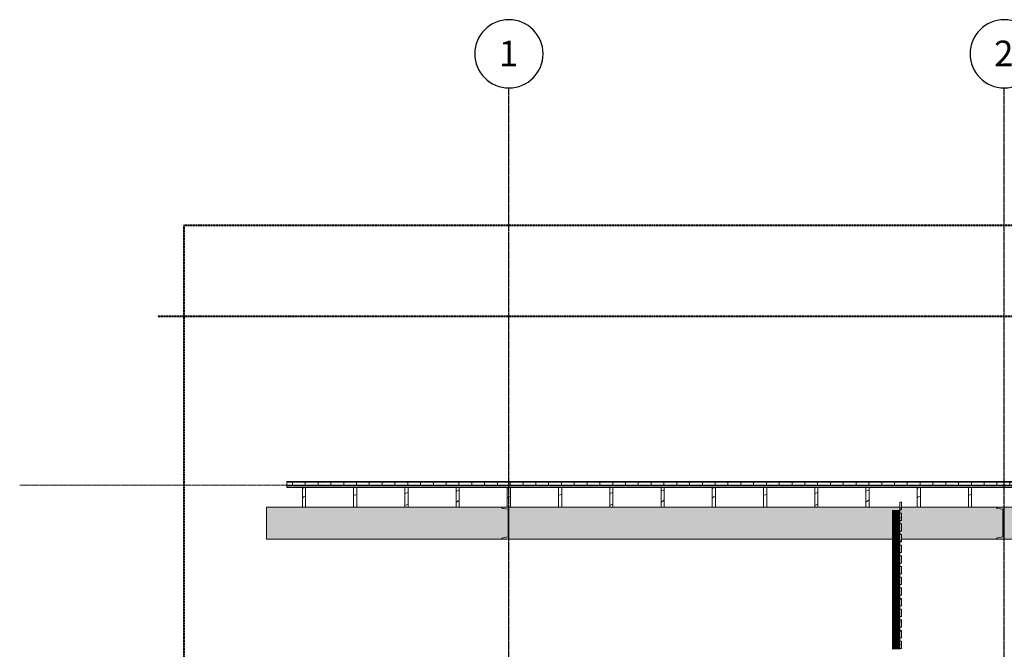
# Model space of a CAD drawing. Units: inches. Extents: x -3362 to 579, y -129 to 625.
# Drawn here: x -3362 to -2901, y 324 to 619 of the extents above; entities that cross this region are included whole.
import ezdxf

# ---------------------------------------------------------------- set-up
doc = ezdxf.new("R2010")
doc.units = ezdxf.units.IN
doc.header["$MEASUREMENT"] = 0
doc.linetypes.add('Aligning Line 1_8_', pattern=[0.25, 0.125, -0.125])
doc.linetypes.add('Grid Line 1_2_', pattern=[0.875, 0.5, -0.125, 0.125, -0.125])
for name, color, linetype, lineweight in [('0-1', 7, 'Continuous', 5), ('A-FLOR-LEVL-1', 51, 'Grid Line 1_2_', 9), ('A-GLAZ-CURT', 52, 'Continuous', 9), ('A-GLAZ-CWMG', 51, 'Continuous', 9), ('A-ROOF', 132, 'Continuous', 9), ('A-ROOF-1', 132, 'Continuous', 5), ('A-ROOF-PATT', 132, 'Continuous', 9), ('G-ANNO-SYMB', 111, 'Aligning Line 1_8_', 40), ('G-ANNO-SYMB-1', 147, 'Aligning Line 1_8_', 40), ('S-BEAM', 12, 'Continuous', 9), ('S-BEAM-1', 12, 'Continuous', 5), ('S-GRID-1', 1, 'Grid Line 1_2_', 30), ('S-GRID-IDEN', 1, 'Continuous', 30), ('S-GRID-IDEN-1', 1, 'Continuous', 9)]:
    doc.layers.add(name, color=color, linetype=linetype, lineweight=lineweight)
doc.styles.add('Arial', font='arial.ttf', dxfattribs={"height": 12})
pattern_1 = [(216.87, (-2503.99, 246.1), (31.987162, 21.325457), [5.331, -47.981]), (206.565, (-2497.593, 242.901), (-10.662476, -10.66201), [11.921, -11.921]), (198.435, (-2497.593, 237.57), (-21.324494, -10.662587), [6.744, -26.974])]

# ---------------------------------------------------------------- blocks, each defined once
blk = doc.blocks.new('101_W_33rd_St_Units_rvt-1-BUILDING SECTION - THROUGH STAIRS - LOOKING NORTH')
at = {"layer": 'A-FLOR-LEVL-1'}
blk.add_line((-3362.01, 400.87), (-1590.05, 400.87), dxfattribs=at)
at = {"layer": 'G-ANNO-SYMB-1'}
for p, q in [((-3285.18, 522.52), (-3285.18, -26.45)), ((-1654.49, 522.52), (-3285.18, 522.52)), ((-1654.49, 480), (-3297.51, 480))]:
    blk.add_line(p, q, dxfattribs=at)
blk = doc.blocks.new('101_W_33rd_St_Site_rvt-1-BUILDING SECTION - THROUGH STAIRS - LOOKING NORTH')
at = {"layer": 'A-FLOR-LEVL-1'}
blk.add_line((-3362.01, 400.87), (-1590.05, 400.87), dxfattribs=at)
at = {"layer": 'G-ANNO-SYMB-1'}
blk.add_line((-1654.49, 480), (-3297.51, 480), dxfattribs=at)
blk.add_line((-1654.49, 480), (-3297.51, 480), dxfattribs=at)
blk.add_line((-1654.49, 480), (-3297.51, 480), dxfattribs=at)
blk = doc.blocks.new('Dimension Lumber - Truncated - 2X TREATED LUMBER-V28-BUILDING SECTION - THROUGH STAIRS - LOOKING NORTH')
at = {"layer": 'S-BEAM'}
h = blk.add_hatch(dxfattribs=at)
h.set_pattern_fill('FP_2', color=256, style=0, pattern_type=2)
h.set_pattern_definition(pattern_1)
h.paths.add_polyline_path([(-2916.11, 390.62), (-2916.11, 399.87), (-2917.61, 399.87), (-2917.61, 390.62)], flags=0)
for p, q in [((-2916.11, 399.87), (-2917.61, 399.87)), ((-2917.61, 399.87), (-2917.61, 390.62)), ((-2916.11, 390.62), (-2916.11, 399.87)), ((-2917.61, 390.62), (-2916.11, 390.62))]:
    blk.add_line(p, q, dxfattribs=at)
blk = doc.blocks.new('Dimension Lumber - Truncated - 2X TREATED LUMBER-V29-BUILDING SECTION - THROUGH STAIRS - LOOKING NORTH')
at = {"layer": 'S-BEAM'}
h = blk.add_hatch(dxfattribs=at)
h.set_pattern_fill('FP_2', color=256, style=0, pattern_type=2)
h.set_pattern_definition(pattern_1)
h.paths.add_polyline_path([(-2940.11, 390.62), (-2940.11, 399.87), (-2941.61, 399.87), (-2941.61, 390.62)], flags=0)
for p, q in [((-2940.11, 399.87), (-2941.61, 399.87)), ((-2941.61, 399.87), (-2941.61, 390.62)), ((-2940.11, 390.62), (-2940.11, 399.87)), ((-2941.61, 390.62), (-2940.11, 390.62))]:
    blk.add_line(p, q, dxfattribs=at)
blk = doc.blocks.new('Dimension Lumber - Truncated - 2X TREATED LUMBER-V30-BUILDING SECTION - THROUGH STAIRS - LOOKING NORTH')
at = {"layer": 'S-BEAM'}
h = blk.add_hatch(dxfattribs=at)
h.set_pattern_fill('FP_2', color=256, style=0, pattern_type=2)
h.set_pattern_definition(pattern_1)
h.paths.add_polyline_path([(-2964.11, 390.62), (-2964.11, 399.87), (-2965.61, 399.87), (-2965.61, 390.62)], flags=0)
for p, q in [((-2964.11, 399.87), (-2965.61, 399.87)), ((-2965.61, 399.87), (-2965.61, 390.62)), ((-2964.11, 390.62), (-2964.11, 399.87)), ((-2965.61, 390.62), (-2964.11, 390.62))]:
    blk.add_line(p, q, dxfattribs=at)
blk = doc.blocks.new('Dimension Lumber - Truncated - 2X TREATED LUMBER-V31-BUILDING SECTION - THROUGH STAIRS - LOOKING NORTH')
at = {"layer": 'S-BEAM'}
h = blk.add_hatch(dxfattribs=at)
h.set_pattern_fill('FP_2', color=256, style=0, pattern_type=2)
h.set_pattern_definition(pattern_1)
h.paths.add_polyline_path([(-2988.11, 390.62), (-2988.11, 399.87), (-2989.61, 399.87), (-2989.61, 390.62)], flags=0)
for p, q in [((-2988.11, 399.87), (-2989.61, 399.87)), ((-2989.61, 399.87), (-2989.61, 390.62)), ((-2988.11, 390.62), (-2988.11, 399.87)), ((-2989.61, 390.62), (-2988.11, 390.62))]:
    blk.add_line(p, q, dxfattribs=at)
blk = doc.blocks.new('Dimension Lumber - Truncated - 2X TREATED LUMBER-V32-BUILDING SECTION - THROUGH STAIRS - LOOKING NORTH')
at = {"layer": 'S-BEAM'}
h = blk.add_hatch(dxfattribs=at)
h.set_pattern_fill('FP_2', color=256, style=0, pattern_type=2)
h.set_pattern_definition(pattern_1)
h.paths.add_polyline_path([(-3013.61, 390.62), (-3012.11, 390.62), (-3012.11, 399.87), (-3013.61, 399.87)], flags=0)
for p, q in [((-3012.11, 399.87), (-3013.61, 399.87)), ((-3013.61, 399.87), (-3013.61, 390.62)), ((-3012.11, 390.62), (-3012.11, 399.87)), ((-3013.61, 390.62), (-3012.11, 390.62))]:
    blk.add_line(p, q, dxfattribs=at)
blk = doc.blocks.new('Dimension Lumber - Truncated - 2X TREATED LUMBER-V33-BUILDING SECTION - THROUGH STAIRS - LOOKING NORTH')
at = {"layer": 'S-BEAM'}
h = blk.add_hatch(dxfattribs=at)
h.set_pattern_fill('FP_2', color=256, style=0, pattern_type=2)
h.set_pattern_definition(pattern_1)
h.paths.add_polyline_path([(-3036.11, 390.62), (-3036.11, 399.87), (-3037.61, 399.87), (-3037.61, 390.62)], flags=0)
for p, q in [((-3036.11, 399.87), (-3037.61, 399.87)), ((-3037.61, 399.87), (-3037.61, 390.62)), ((-3036.11, 390.62), (-3036.11, 399.87)), ((-3037.61, 390.62), (-3036.11, 390.62))]:
    blk.add_line(p, q, dxfattribs=at)
blk = doc.blocks.new('Dimension Lumber - Truncated - 2X TREATED LUMBER-V34-BUILDING SECTION - THROUGH STAIRS - LOOKING NORTH')
at = {"layer": 'S-BEAM'}
h = blk.add_hatch(dxfattribs=at)
h.set_pattern_fill('FP_2', color=256, style=0, pattern_type=2)
h.set_pattern_definition(pattern_1)
h.paths.add_polyline_path([(-3060.11, 390.62), (-3060.11, 399.87), (-3061.61, 399.87), (-3061.61, 390.62)], flags=0)
for p, q in [((-3060.11, 399.87), (-3061.61, 399.87)), ((-3061.61, 399.87), (-3061.61, 390.62)), ((-3060.11, 390.62), (-3060.11, 399.87)), ((-3061.61, 390.62), (-3060.11, 390.62))]:
    blk.add_line(p, q, dxfattribs=at)
blk = doc.blocks.new('Dimension Lumber - Truncated - 2X TREATED LUMBER-V35-BUILDING SECTION - THROUGH STAIRS - LOOKING NORTH')
at = {"layer": 'S-BEAM'}
h = blk.add_hatch(dxfattribs=at)
h.set_pattern_fill('FP_2', color=256, style=0, pattern_type=2)
h.set_pattern_definition(pattern_1)
h.paths.add_polyline_path([(-3085.61, 390.62), (-3084.11, 390.62), (-3084.11, 399.87), (-3085.61, 399.87)], flags=0)
for p, q in [((-3084.11, 399.87), (-3085.61, 399.87)), ((-3085.61, 399.87), (-3085.61, 390.62)), ((-3084.11, 390.62), (-3084.11, 399.87)), ((-3085.61, 390.62), (-3084.11, 390.62))]:
    blk.add_line(p, q, dxfattribs=at)
blk = doc.blocks.new('Dimension Lumber - Truncated - 2X TREATED LUMBER-V36-BUILDING SECTION - THROUGH STAIRS - LOOKING NORTH')
at = {"layer": 'S-BEAM'}
h = blk.add_hatch(dxfattribs=at)
h.set_pattern_fill('FP_2', color=256, style=0, pattern_type=2)
h.set_pattern_definition(pattern_1)
h.paths.add_polyline_path([(-3108.11, 390.62), (-3108.11, 399.87), (-3109.61, 399.87), (-3109.61, 390.62)], flags=0)
for p, q in [((-3108.11, 399.87), (-3109.61, 399.87)), ((-3109.61, 399.87), (-3109.61, 390.62)), ((-3108.11, 390.62), (-3108.11, 399.87)), ((-3109.61, 390.62), (-3108.11, 390.62))]:
    blk.add_line(p, q, dxfattribs=at)
blk = doc.blocks.new('Dimension Lumber - Truncated - 2X TREATED LUMBER-V37-BUILDING SECTION - THROUGH STAIRS - LOOKING NORTH')
at = {"layer": 'S-BEAM'}
h = blk.add_hatch(dxfattribs=at)
h.set_pattern_fill('FP_2', color=256, style=0, pattern_type=2)
h.set_pattern_definition(pattern_1)
h.paths.add_polyline_path([(-3133.61, 390.62), (-3132.11, 390.62), (-3132.11, 399.87), (-3133.61, 399.87)], flags=0)
for p, q in [((-3132.11, 399.87), (-3133.61, 399.87)), ((-3133.61, 399.87), (-3133.61, 390.62)), ((-3132.11, 390.62), (-3132.11, 399.87)), ((-3133.61, 390.62), (-3132.11, 390.62))]:
    blk.add_line(p, q, dxfattribs=at)
blk = doc.blocks.new('Dimension Lumber - Truncated - 2X TREATED LUMBER-V38-BUILDING SECTION - THROUGH STAIRS - LOOKING NORTH')
at = {"layer": 'S-BEAM'}
h = blk.add_hatch(dxfattribs=at)
h.set_pattern_fill('FP_2', color=256, style=0, pattern_type=2)
h.set_pattern_definition(pattern_1)
h.paths.add_polyline_path([(-3156.11, 390.62), (-3156.11, 399.87), (-3157.61, 399.87), (-3157.61, 390.62)], flags=0)
for p, q in [((-3156.11, 399.87), (-3157.61, 399.87)), ((-3157.61, 399.87), (-3157.61, 390.62)), ((-3156.11, 390.62), (-3156.11, 399.87)), ((-3157.61, 390.62), (-3156.11, 390.62))]:
    blk.add_line(p, q, dxfattribs=at)
blk = doc.blocks.new('Dimension Lumber - Truncated - 2X TREATED LUMBER-V39-BUILDING SECTION - THROUGH STAIRS - LOOKING NORTH')
at = {"layer": 'S-BEAM'}
h = blk.add_hatch(dxfattribs=at)
h.set_pattern_fill('FP_2', color=256, style=0, pattern_type=2)
h.set_pattern_definition(pattern_1)
h.paths.add_polyline_path([(-3180.11, 390.62), (-3180.11, 399.87), (-3181.61, 399.87), (-3181.61, 390.62)], flags=0)
for p, q in [((-3180.11, 399.87), (-3181.61, 399.87)), ((-3181.61, 399.87), (-3181.61, 390.62)), ((-3180.11, 390.62), (-3180.11, 399.87)), ((-3181.61, 390.62), (-3180.11, 390.62))]:
    blk.add_line(p, q, dxfattribs=at)
blk = doc.blocks.new('Dimension Lumber - Truncated - 2X TREATED LUMBER-3616530-BUILDING SECTION - THROUGH STAIRS - LOOKING NORTH')
at = {"layer": 'S-BEAM'}
h = blk.add_hatch(dxfattribs=at)
h.set_pattern_fill('FP_2', color=256, style=0, pattern_type=2)
h.set_pattern_definition(pattern_1)
h.paths.add_polyline_path([(-3204.11, 390.62), (-3204.11, 399.87), (-3205.61, 399.87), (-3205.61, 390.62)], flags=0)
for p, q in [((-3204.11, 399.87), (-3205.61, 399.87)), ((-3205.61, 399.87), (-3205.61, 390.62)), ((-3204.11, 390.62), (-3204.11, 399.87)), ((-3205.61, 390.62), (-3204.11, 390.62))]:
    blk.add_line(p, q, dxfattribs=at)
blk = doc.blocks.new('Dimension Lumber - Truncated - 2X TREATED LUMBER-V40-BUILDING SECTION - THROUGH STAIRS - LOOKING NORTH')
at = {"layer": 'S-BEAM'}
h = blk.add_hatch(dxfattribs=at)
h.set_pattern_fill('FP_2', color=256, style=0, pattern_type=2)
h.set_pattern_definition(pattern_1)
h.paths.add_polyline_path([(-3228.11, 390.62), (-3228.11, 399.87), (-3229.61, 399.87), (-3229.61, 390.62)], flags=0)
for p, q in [((-3228.11, 399.87), (-3229.61, 399.87)), ((-3229.61, 399.87), (-3229.61, 390.62)), ((-3228.11, 390.62), (-3228.11, 399.87)), ((-3229.61, 390.62), (-3228.11, 390.62))]:
    blk.add_line(p, q, dxfattribs=at)
blk = doc.blocks.new('Horizontal_Siding - Horizontal_Siding-V330-BUILDING SECTION - THROUGH STAIRS - LOOKING NORTH')
at = {"layer": 'A-GLAZ-CURT'}
h = blk.add_hatch(dxfattribs=at)
h.set_pattern_fill('FP_2', color=256, style=0, pattern_type=2)
h.set_pattern_definition(pattern_1)
h.paths.add_polyline_path([(-2948.93, 324.37), (-2948.93, 327.87), (-2949.68, 327.87), (-2949.68, 324.37)], flags=0)
for p, q in [((-2949.68, 327.87), (-2949.68, 324.37)), ((-2948.93, 327.87), (-2949.68, 327.87)), ((-2948.93, 324.37), (-2948.93, 327.87)), ((-2949.68, 324.37), (-2948.93, 324.37))]:
    blk.add_line(p, q, dxfattribs=at)
blk = doc.blocks.new('Horizontal_Siding - Horizontal_Siding-V331-BUILDING SECTION - THROUGH STAIRS - LOOKING NORTH')
at = {"layer": 'A-GLAZ-CURT'}
h = blk.add_hatch(dxfattribs=at)
h.set_pattern_fill('FP_2', color=256, style=0, pattern_type=2)
h.set_pattern_definition(pattern_1)
h.paths.add_polyline_path([(-2948.93, 329.37), (-2948.93, 332.87), (-2949.68, 332.87), (-2949.68, 329.37)], flags=0)
for p, q in [((-2949.68, 332.87), (-2949.68, 329.37)), ((-2948.93, 332.87), (-2949.68, 332.87)), ((-2948.93, 329.37), (-2948.93, 332.87)), ((-2949.68, 329.37), (-2948.93, 329.37))]:
    blk.add_line(p, q, dxfattribs=at)
blk = doc.blocks.new('Horizontal_Siding - Horizontal_Siding-V332-BUILDING SECTION - THROUGH STAIRS - LOOKING NORTH')
at = {"layer": 'A-GLAZ-CURT'}
h = blk.add_hatch(dxfattribs=at)
h.set_pattern_fill('FP_2', color=256, style=0, pattern_type=2)
h.set_pattern_definition(pattern_1)
h.paths.add_polyline_path([(-2948.93, 334.37), (-2948.93, 337.87), (-2949.68, 337.87), (-2949.68, 334.37)], flags=0)
for p, q in [((-2949.68, 337.87), (-2949.68, 334.37)), ((-2948.93, 337.87), (-2949.68, 337.87)), ((-2948.93, 334.37), (-2948.93, 337.87)), ((-2949.68, 334.37), (-2948.93, 334.37))]:
    blk.add_line(p, q, dxfattribs=at)
blk = doc.blocks.new('Horizontal_Siding - Horizontal_Siding-V333-BUILDING SECTION - THROUGH STAIRS - LOOKING NORTH')
at = {"layer": 'A-GLAZ-CURT'}
h = blk.add_hatch(dxfattribs=at)
h.set_pattern_fill('FP_2', color=256, style=0, pattern_type=2)
h.set_pattern_definition(pattern_1)
h.paths.add_polyline_path([(-2948.93, 339.37), (-2948.93, 342.87), (-2949.68, 342.87), (-2949.68, 339.37)], flags=0)
for p, q in [((-2949.68, 342.87), (-2949.68, 339.37)), ((-2948.93, 342.87), (-2949.68, 342.87)), ((-2948.93, 339.37), (-2948.93, 342.87)), ((-2949.68, 339.37), (-2948.93, 339.37))]:
    blk.add_line(p, q, dxfattribs=at)
blk = doc.blocks.new('Horizontal_Siding - Horizontal_Siding-V334-BUILDING SECTION - THROUGH STAIRS - LOOKING NORTH')
at = {"layer": 'A-GLAZ-CURT'}
h = blk.add_hatch(dxfattribs=at)
h.set_pattern_fill('FP_2', color=256, style=0, pattern_type=2)
h.set_pattern_definition(pattern_1)
h.paths.add_polyline_path([(-2948.93, 344.37), (-2948.93, 347.87), (-2949.68, 347.87), (-2949.68, 344.37)], flags=0)
for p, q in [((-2949.68, 347.87), (-2949.68, 344.37)), ((-2948.93, 347.87), (-2949.68, 347.87)), ((-2948.93, 344.37), (-2948.93, 347.87)), ((-2949.68, 344.37), (-2948.93, 344.37))]:
    blk.add_line(p, q, dxfattribs=at)
blk = doc.blocks.new('Horizontal_Siding - Horizontal_Siding-V335-BUILDING SECTION - THROUGH STAIRS - LOOKING NORTH')
at = {"layer": 'A-GLAZ-CURT'}
for p, q in [((-2949.68, 352.87), (-2949.68, 349.37)), ((-2948.93, 352.87), (-2949.68, 352.87)), ((-2948.93, 349.37), (-2948.93, 352.87)), ((-2949.68, 349.37), (-2948.93, 349.37))]:
    blk.add_line(p, q, dxfattribs=at)
blk = doc.blocks.new('Horizontal_Siding - Horizontal_Siding-V336-BUILDING SECTION - THROUGH STAIRS - LOOKING NORTH')
at = {"layer": 'A-GLAZ-CURT'}
for p, q in [((-2949.68, 357.87), (-2949.68, 354.37)), ((-2948.93, 357.87), (-2949.68, 357.87)), ((-2948.93, 354.37), (-2948.93, 357.87)), ((-2949.68, 354.37), (-2948.93, 354.37))]:
    blk.add_line(p, q, dxfattribs=at)
blk = doc.blocks.new('Horizontal_Siding - Horizontal_Siding-V337-BUILDING SECTION - THROUGH STAIRS - LOOKING NORTH')
at = {"layer": 'A-GLAZ-CURT'}
for p, q in [((-2949.68, 362.87), (-2949.68, 359.37)), ((-2948.93, 362.87), (-2949.68, 362.87)), ((-2948.93, 359.37), (-2948.93, 362.87)), ((-2949.68, 359.37), (-2948.93, 359.37))]:
    blk.add_line(p, q, dxfattribs=at)
blk = doc.blocks.new('Horizontal_Siding - Horizontal_Siding-V338-BUILDING SECTION - THROUGH STAIRS - LOOKING NORTH')
at = {"layer": 'A-GLAZ-CURT'}
for p, q in [((-2949.68, 367.87), (-2949.68, 364.37)), ((-2948.93, 367.87), (-2949.68, 367.87)), ((-2949.68, 364.37), (-2948.93, 364.37)), ((-2948.93, 364.37), (-2948.93, 367.87))]:
    blk.add_line(p, q, dxfattribs=at)
blk = doc.blocks.new('Horizontal_Siding - Horizontal_Siding-V339-BUILDING SECTION - THROUGH STAIRS - LOOKING NORTH')
at = {"layer": 'A-GLAZ-CURT'}
for p, q in [((-2949.68, 372.87), (-2949.68, 369.37)), ((-2948.93, 372.87), (-2949.68, 372.87)), ((-2949.68, 369.37), (-2948.93, 369.37)), ((-2948.93, 369.37), (-2948.93, 372.87))]:
    blk.add_line(p, q, dxfattribs=at)
blk = doc.blocks.new('Horizontal_Siding - Horizontal_Siding-V340-BUILDING SECTION - THROUGH STAIRS - LOOKING NORTH')
at = {"layer": 'A-GLAZ-CURT'}
h = blk.add_hatch(dxfattribs=at)
h.set_pattern_fill('FP_2', color=256, style=0, pattern_type=2)
h.set_pattern_definition(pattern_1)
h.paths.add_polyline_path([(-2948.93, 374.37), (-2948.93, 377.87), (-2949.68, 377.87), (-2949.68, 374.37)], flags=0)
for p, q in [((-2949.68, 377.87), (-2949.68, 374.37)), ((-2948.93, 377.87), (-2949.68, 377.87)), ((-2949.68, 374.37), (-2948.93, 374.37)), ((-2948.93, 374.37), (-2948.93, 377.87))]:
    blk.add_line(p, q, dxfattribs=at)
blk = doc.blocks.new('Horizontal_Siding - Horizontal_Siding-V341-BUILDING SECTION - THROUGH STAIRS - LOOKING NORTH')
at = {"layer": 'A-GLAZ-CURT'}
h = blk.add_hatch(dxfattribs=at)
h.set_pattern_fill('FP_2', color=256, style=0, pattern_type=2)
h.set_pattern_definition(pattern_1)
h.paths.add_polyline_path([(-2948.93, 379.37), (-2948.93, 382.87), (-2949.68, 382.87), (-2949.68, 379.37)], flags=0)
for p, q in [((-2949.68, 382.87), (-2949.68, 379.37)), ((-2948.93, 382.87), (-2949.68, 382.87)), ((-2948.93, 379.37), (-2948.93, 382.87)), ((-2949.68, 379.37), (-2948.93, 379.37))]:
    blk.add_line(p, q, dxfattribs=at)
blk = doc.blocks.new('Horizontal_Siding - Horizontal_Siding-V342-BUILDING SECTION - THROUGH STAIRS - LOOKING NORTH')
at = {"layer": 'A-GLAZ-CURT'}
h = blk.add_hatch(dxfattribs=at)
h.set_pattern_fill('FP_2', color=256, style=0, pattern_type=2)
h.set_pattern_definition(pattern_1)
h.paths.add_polyline_path([(-2949.68, 384.37), (-2948.93, 384.37), (-2948.93, 387.87), (-2949.68, 387.87), (-2949.68, 385.29)], flags=0)
for p, q in [((-2949.68, 387.87), (-2949.68, 384.37)), ((-2948.93, 387.87), (-2949.68, 387.87)), ((-2948.93, 384.37), (-2948.93, 387.87)), ((-2949.68, 384.37), (-2948.93, 384.37))]:
    blk.add_line(p, q, dxfattribs=at)
blk = doc.blocks.new('Horizontal_Siding - Horizontal_Siding-V343-BUILDING SECTION - THROUGH STAIRS - LOOKING NORTH')
at = {"layer": 'A-GLAZ-CURT'}
h = blk.add_hatch(dxfattribs=at)
h.set_pattern_fill('FP_2', color=256, style=0, pattern_type=2)
h.set_pattern_definition(pattern_1)
h.paths.add_polyline_path([(-2948.93, 389.37), (-2948.93, 392.87), (-2949.68, 392.87), (-2949.68, 389.37)], flags=0)
for p, q in [((-2949.68, 392.87), (-2949.68, 389.37)), ((-2948.93, 392.87), (-2949.68, 392.87)), ((-2948.93, 389.37), (-2948.93, 392.87)), ((-2949.68, 389.37), (-2948.93, 389.37))]:
    blk.add_line(p, q, dxfattribs=at)
blk = doc.blocks.new('Rectangular Mullion - Vertical Post-3667159-BUILDING SECTION - THROUGH STAIRS - LOOKING NORTH')
at = {"layer": 'A-GLAZ-CWMG'}
blk.add_hatch(color=256, dxfattribs=at).paths.add_polyline_path([(-2262.01, 140.12), (-2258.51, 140.12), (-2258.51, 145.12), (-2262.01, 145.12), (-2262.01, 142.68)], flags=0)
for p, q in [((-2262.01, 140.12), (-2262.01, 145.12)), ((-2258.51, 145.12), (-2258.51, 144)), ((-2258.51, 140.5), (-2258.51, 140.12))]:
    blk.add_line(p, q, dxfattribs=at)
blk = doc.blocks.new('Rectangular Mullion - Vertical Post-3667224-BUILDING SECTION - THROUGH STAIRS - LOOKING NORTH')
at = {"layer": 'A-GLAZ-CWMG'}
blk.add_hatch(color=256, dxfattribs=at).paths.add_polyline_path([(-2262.01, 250.12), (-2258.51, 250.12), (-2258.51, 255.12), (-2262.01, 255.12), (-2262.01, 250.5)], flags=0)
for p, q in [((-2262.01, 255.12), (-2258.51, 255.12)), ((-2262.01, 250.12), (-2262.01, 255.12)), ((-2258.51, 255.12), (-2258.51, 254)), ((-2258.51, 250.5), (-2258.51, 250.12))]:
    blk.add_line(p, q, dxfattribs=at)
blk = doc.blocks.new('Grid - Grid Head - Circle-50561-BUILDING SECTION - THROUGH STAIRS - LOOKING NORTH')
at = {"layer": 'S-GRID-IDEN'}
for start, end in [(0, 180), (180, 360)]:
    blk.add_arc((-2668.86, 603.02), 16, start, end, dxfattribs=at)

msp = doc.modelspace()

# ---------------------------------------------------------------- hatches: boundary and pattern name
at = {"layer": 'A-ROOF'}
msp.add_hatch(color=256, dxfattribs=at).paths.add_polyline_path([(-3236.86, 402.34), (-1660.86, 402.34), (-1660.86, 402.59), (-3236.86, 402.59)], flags=0)
at = {"layer": 'A-ROOF-1'}
msp.add_hatch(color=256, dxfattribs=at).paths.add_polyline_path([(-1859.87, 399.87), (-1660.86, 399.87), (-1660.86, 400.62), (-3236.86, 400.62), (-3236.86, 399.87), (-1972.9, 399.87)], flags=0)
at = {"layer": 'A-ROOF-PATT'}
h = msp.add_hatch(dxfattribs=at)
h.set_pattern_fill('FP_3', color=256, style=0, pattern_type=2)
h.set_pattern_definition([(0, (-2508.255, 235.437), (0, 6), []), (90, (-2508.255, 235.437), (-6, 4e-16), [])])
h.paths.add_polyline_path([(-3236.86, 400.62), (-1660.86, 400.62), (-1660.86, 402.34), (-3236.86, 402.34)], flags=0)
at = {"layer": 'S-BEAM-1'}
h = msp.add_hatch(color=256, dxfattribs=at)
h.paths.add_polyline_path([(-2905.5, 375.62), (-2904.58, 375.62), (-2904.39, 376.08), (-2903.93, 376.27), (-2901.57, 376.65), (-2901.57, 389.6), (-2903.93, 389.97), (-2904.39, 390.17), (-2904.58, 390.62), (-2948.93, 390.62), (-2948.93, 389.37), (-2949.68, 389.37), (-2949.68, 390.62), (-3132.86, 390.62), (-3132.86, 375.62), (-2953.18, 375.62), (-2953.18, 389), (-2949.68, 389), (-2949.68, 387.87), (-2948.93, 387.87), (-2948.93, 384.37), (-2949.68, 384.37), (-2949.68, 382.87), (-2948.93, 382.87), (-2948.93, 379.37), (-2949.68, 379.37), (-2949.68, 377.87), (-2948.93, 377.87), (-2948.93, 375.62), (-2938.1, 375.62)], flags=0)
h.paths.add_polyline_path([(-3194.82, 375.62), (-3136.26, 375.62), (-3136.07, 376.08), (-3135.61, 376.27), (-3133.26, 376.65), (-3133.26, 389.6), (-3135.61, 389.97), (-3136.07, 390.17), (-3136.26, 390.62), (-3246.34, 390.62), (-3246.34, 375.62)], flags=0)
h.paths.add_polyline_path([(-2900.82, 375.62), (-2900.82, 390.62), (-2900.86, 390.62), (-2900.86, 375.62)], flags=0)
for points in [[(-3135.61, 375.62), (-3132.86, 375.62), (-3132.86, 390.62), (-3136.26, 390.62), (-3136.07, 390.17), (-3135.61, 389.97), (-3133.26, 389.6), (-3133.26, 376.65), (-3135.61, 376.27), (-3136.07, 376.08), (-3136.26, 375.62)], [(-2900.9, 375.62), (-2900.86, 375.62), (-2900.86, 390.62), (-2904.58, 390.62), (-2904.39, 390.17), (-2903.93, 389.97), (-2901.57, 389.6), (-2901.57, 376.65), (-2903.93, 376.27), (-2904.39, 376.08), (-2904.58, 375.62), (-2901.57, 375.62)], [(-2900.82, 375.62), (-2672.58, 375.62), (-2672.39, 376.08), (-2671.93, 376.27), (-2669.57, 376.65), (-2669.57, 389.6), (-2671.93, 389.97), (-2672.39, 390.17), (-2672.58, 390.62), (-2900.82, 390.62), (-2900.82, 385.29)], [(-2900.82, 375.62), (-2900.82, 375.63), (-2900.82, 385.29)]]:
    msp.add_hatch(color=256, dxfattribs=at).paths.add_polyline_path(points, flags=0)

# ---------------------------------------------------------------- linework, layer by layer
at = {"layer": 'A-FLOR-LEVL-1'}
msp.add_line((-3362.01, 400.87), (-1590.05, 400.87), dxfattribs=at)
at = {"layer": 'A-ROOF'}
for p, q in [((-3236.86, 402.59), (-3236.86, 399.87)), ((-1660.86, 402.59), (-3236.86, 402.59)), ((-1660.86, 402.34), (-3236.86, 402.34)), ((-3236.86, 400.62), (-1660.86, 400.62)), ((-3236.86, 399.87), (-1660.86, 399.87))]:
    msp.add_line(p, q, dxfattribs=at)
at = {"layer": 'G-ANNO-SYMB'}
msp.add_line((-1654.49, 480), (-3297.51, 480), dxfattribs=at)
msp.add_line((-1654.49, 480), (-3297.51, 480), dxfattribs=at)
at = {"layer": 'S-BEAM'}
for p, q in [((-3246.34, 375.62), (-3246.34, 390.62)), ((-3246.34, 390.62), (-3229.61, 390.62)), ((-3228.11, 390.62), (-3205.61, 390.62)), ((-3204.11, 390.62), (-3181.61, 390.62)), ((-3180.11, 390.62), (-3157.61, 390.62)), ((-3156.11, 390.62), (-3136.26, 390.62)), ((-3132.86, 390.62), (-3136.26, 390.62)), ((-3135.61, 389.97), (-3133.26, 389.6)), ((-3133.26, 389.6), (-3133.26, 376.65)), ((-3132.86, 375.62), (-3132.86, 390.62)), ((-3132.11, 390.62), (-3109.61, 390.62)), ((-3108.11, 390.62), (-3085.61, 390.62)), ((-3084.11, 390.62), (-3061.61, 390.62)), ((-3060.11, 390.62), (-3037.61, 390.62)), ((-3036.11, 390.62), (-3013.61, 390.62)), ((-3012.11, 390.62), (-2989.61, 390.62)), ((-2988.11, 390.62), (-2965.61, 390.62)), ((-2964.11, 390.62), (-2949.68, 390.62)), ((-2948.93, 390.62), (-2941.61, 390.62)), ((-2940.11, 390.62), (-2917.61, 390.62)), ((-2916.11, 390.62), (-2904.58, 390.62)), ((-2900.86, 390.62), (-2904.58, 390.62)), ((-2903.93, 389.97), (-2901.57, 389.6)), ((-2901.57, 389.6), (-2901.57, 376.65)), ((-2900.86, 375.62), (-2900.86, 390.62)), ((-2900.86, 390.62), (-2900.82, 390.62)), ((-2900.82, 390.62), (-2893.61, 390.62)), ((-2900.82, 390.62), (-2900.82, 375.62)), ((-3136.26, 375.62), (-3246.34, 375.62)), ((-3136.26, 375.62), (-3132.86, 375.62)), ((-3133.26, 376.65), (-3135.61, 376.27)), ((-2953.18, 375.62), (-3132.86, 375.62)), ((-2904.58, 375.62), (-2948.93, 375.62)), ((-2904.58, 375.62), (-2900.86, 375.62)), ((-2901.57, 376.65), (-2903.93, 376.27)), ((-2900.82, 375.62), (-2900.86, 375.62)), ((-2672.58, 375.62), (-2900.82, 375.62))]:
    msp.add_line(p, q, dxfattribs=at)
for centre, start, end in [((-3135.61, 390.62), 180, 270), ((-2903.93, 390.62), 180, 270), ((-3135.61, 375.62), 90, 180), ((-2903.93, 375.62), 90, 180)]:
    msp.add_arc(centre, 0.65, start, end, dxfattribs=at)
at = {"layer": 'S-GRID-1'}
for p, q in [((-3132.86, -90.95), (-3132.86, 587.02)), ((-2900.86, -90.95), (-2900.86, 587.02))]:
    msp.add_line(p, q, dxfattribs=at)

# ---------------------------------------------------------------- block references
at = {"layer": '0-1'}
for name in ['101_W_33rd_St_Site_rvt-1-BUILDING SECTION - THROUGH STAIRS - LOOKING NORTH', '101_W_33rd_St_Units_rvt-1-BUILDING SECTION - THROUGH STAIRS - LOOKING NORTH']:
    msp.add_blockref(name, (0, 0), dxfattribs=at)
at = {"layer": 'A-GLAZ-CURT'}
for name in ['Horizontal_Siding - Horizontal_Siding-V343-BUILDING SECTION - THROUGH STAIRS - LOOKING NORTH', 'Horizontal_Siding - Horizontal_Siding-V342-BUILDING SECTION - THROUGH STAIRS - LOOKING NORTH', 'Horizontal_Siding - Horizontal_Siding-V341-BUILDING SECTION - THROUGH STAIRS - LOOKING NORTH', 'Horizontal_Siding - Horizontal_Siding-V340-BUILDING SECTION - THROUGH STAIRS - LOOKING NORTH', 'Horizontal_Siding - Horizontal_Siding-V339-BUILDING SECTION - THROUGH STAIRS - LOOKING NORTH', 'Horizontal_Siding - Horizontal_Siding-V338-BUILDING SECTION - THROUGH STAIRS - LOOKING NORTH', 'Horizontal_Siding - Horizontal_Siding-V337-BUILDING SECTION - THROUGH STAIRS - LOOKING NORTH', 'Horizontal_Siding - Horizontal_Siding-V336-BUILDING SECTION - THROUGH STAIRS - LOOKING NORTH', 'Horizontal_Siding - Horizontal_Siding-V335-BUILDING SECTION - THROUGH STAIRS - LOOKING NORTH', 'Horizontal_Siding - Horizontal_Siding-V334-BUILDING SECTION - THROUGH STAIRS - LOOKING NORTH', 'Horizontal_Siding - Horizontal_Siding-V333-BUILDING SECTION - THROUGH STAIRS - LOOKING NORTH', 'Horizontal_Siding - Horizontal_Siding-V332-BUILDING SECTION - THROUGH STAIRS - LOOKING NORTH', 'Horizontal_Siding - Horizontal_Siding-V331-BUILDING SECTION - THROUGH STAIRS - LOOKING NORTH', 'Horizontal_Siding - Horizontal_Siding-V330-BUILDING SECTION - THROUGH STAIRS - LOOKING NORTH']:
    msp.add_blockref(name, (0, 0), dxfattribs=at)
at = {"layer": 'A-GLAZ-CWMG'}
for name, p in [('Rectangular Mullion - Vertical Post-3667224-BUILDING SECTION - THROUGH STAIRS - LOOKING NORTH', (-691.17, 133.88)), ('Rectangular Mullion - Vertical Post-3667159-BUILDING SECTION - THROUGH STAIRS - LOOKING NORTH', (-691.17, 238.88)), ('Rectangular Mullion - Vertical Post-3667159-BUILDING SECTION - THROUGH STAIRS - LOOKING NORTH', (-691.17, 233.87)), ('Rectangular Mullion - Vertical Post-3667159-BUILDING SECTION - THROUGH STAIRS - LOOKING NORTH', (-691.17, 228.88)), ('Rectangular Mullion - Vertical Post-3667159-BUILDING SECTION - THROUGH STAIRS - LOOKING NORTH', (-691.17, 223.88)), ('Rectangular Mullion - Vertical Post-3667159-BUILDING SECTION - THROUGH STAIRS - LOOKING NORTH', (-691.17, 218.87)), ('Rectangular Mullion - Vertical Post-3667159-BUILDING SECTION - THROUGH STAIRS - LOOKING NORTH', (-691.17, 213.88)), ('Rectangular Mullion - Vertical Post-3667159-BUILDING SECTION - THROUGH STAIRS - LOOKING NORTH', (-691.17, 208.88)), ('Rectangular Mullion - Vertical Post-3667159-BUILDING SECTION - THROUGH STAIRS - LOOKING NORTH', (-691.17, 203.87)), ('Rectangular Mullion - Vertical Post-3667159-BUILDING SECTION - THROUGH STAIRS - LOOKING NORTH', (-691.17, 198.88)), ('Rectangular Mullion - Vertical Post-3667159-BUILDING SECTION - THROUGH STAIRS - LOOKING NORTH', (-691.17, 193.87)), ('Rectangular Mullion - Vertical Post-3667159-BUILDING SECTION - THROUGH STAIRS - LOOKING NORTH', (-691.17, 188.88)), ('Rectangular Mullion - Vertical Post-3667159-BUILDING SECTION - THROUGH STAIRS - LOOKING NORTH', (-691.17, 183.88))]:
    msp.add_blockref(name, p, dxfattribs=at)
at = {"layer": 'S-BEAM'}
for name in ['Dimension Lumber - Truncated - 2X TREATED LUMBER-V40-BUILDING SECTION - THROUGH STAIRS - LOOKING NORTH', 'Dimension Lumber - Truncated - 2X TREATED LUMBER-3616530-BUILDING SECTION - THROUGH STAIRS - LOOKING NORTH', 'Dimension Lumber - Truncated - 2X TREATED LUMBER-V39-BUILDING SECTION - THROUGH STAIRS - LOOKING NORTH', 'Dimension Lumber - Truncated - 2X TREATED LUMBER-V38-BUILDING SECTION - THROUGH STAIRS - LOOKING NORTH', 'Dimension Lumber - Truncated - 2X TREATED LUMBER-V37-BUILDING SECTION - THROUGH STAIRS - LOOKING NORTH', 'Dimension Lumber - Truncated - 2X TREATED LUMBER-V36-BUILDING SECTION - THROUGH STAIRS - LOOKING NORTH', 'Dimension Lumber - Truncated - 2X TREATED LUMBER-V35-BUILDING SECTION - THROUGH STAIRS - LOOKING NORTH', 'Dimension Lumber - Truncated - 2X TREATED LUMBER-V34-BUILDING SECTION - THROUGH STAIRS - LOOKING NORTH', 'Dimension Lumber - Truncated - 2X TREATED LUMBER-V33-BUILDING SECTION - THROUGH STAIRS - LOOKING NORTH', 'Dimension Lumber - Truncated - 2X TREATED LUMBER-V32-BUILDING SECTION - THROUGH STAIRS - LOOKING NORTH', 'Dimension Lumber - Truncated - 2X TREATED LUMBER-V31-BUILDING SECTION - THROUGH STAIRS - LOOKING NORTH', 'Dimension Lumber - Truncated - 2X TREATED LUMBER-V30-BUILDING SECTION - THROUGH STAIRS - LOOKING NORTH', 'Dimension Lumber - Truncated - 2X TREATED LUMBER-V29-BUILDING SECTION - THROUGH STAIRS - LOOKING NORTH', 'Dimension Lumber - Truncated - 2X TREATED LUMBER-V28-BUILDING SECTION - THROUGH STAIRS - LOOKING NORTH']:
    msp.add_blockref(name, (0, 0), dxfattribs=at)
at = {"layer": 'S-GRID-IDEN'}
for p in [(-464, 0), (-232, 0)]:
    msp.add_blockref('Grid - Grid Head - Circle-50561-BUILDING SECTION - THROUGH STAIRS - LOOKING NORTH', p, dxfattribs=at)

# ---------------------------------------------------------------- texts
at = {"layer": 'S-GRID-IDEN-1', "char_height": 12, "width": 11.312, "attachment_point": 1, "style": 'Arial'}
for s, insert in [('1', (-3137.61, 609.21)), ('2', (-2905.61, 609.21))]:
    msp.add_mtext(s, dxfattribs=dict(at, insert=insert))

doc.saveas('drawing.dxf')
